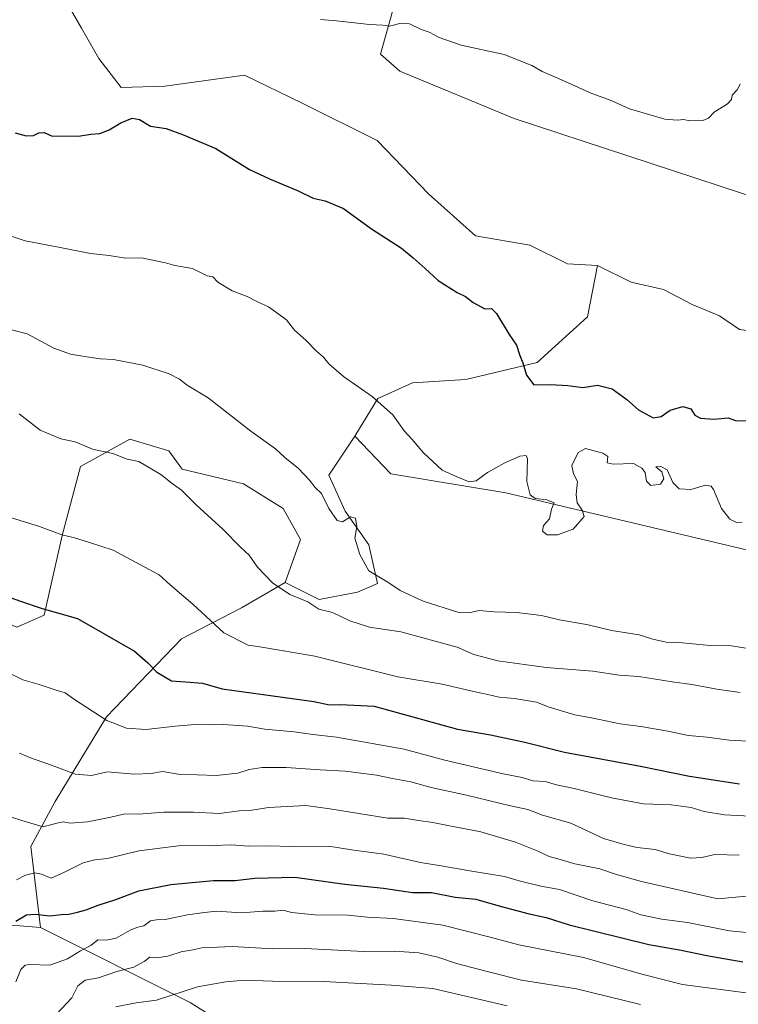
# Model space of a CAD drawing. Units: metres. Extents: x 651896 to 655386, y 4725473 to 4727862.
# Drawn here: x 653674 to 653921, y 4726116 to 4726455 of the extents above; entities that cross this region are included whole.
import ezdxf

# ---------------------------------------------------------------- set-up
doc = ezdxf.new("R2010")
doc.units = ezdxf.units.M
doc.header["$MEASUREMENT"] = 0
for name, color, linetype, lineweight in [('Arbolado forestal CxS', 92, 'Continuous', 0), ('Cultivos herbáceos CxS', 92, 'Continuous', 0), ('Curva de nivel maestra', 30, 'Continuous', 30), ('Curva de nivel normal', 30, 'Continuous', 0), ('Matorral CxS', 135, 'Continuous', 0)]:
    doc.layers.add(name, color=color, linetype=linetype, lineweight=lineweight)

# ---------------------------------------------------------------- blocks, each defined once
blk = doc.blocks.new('*U12')
at = {"layer": 'Cultivos herbáceos CxS', "color": 92, "linetype": 'Continuous', "lineweight": 0}
blk.add_polyline3d([(653961.6879000004, 4726382.501300001, 921.3231999999989), (653844.3756999997, 4726421.035900001, 920.9370000000055), (653804.9868999999, 4726437.305299999, 920.7459999999993), (653798.3278999999, 4726443.1801, 920.4069000000019), (653812.8535000002, 4726495.247099999, 918.2718000000023), (653816.2282999996, 4726507.3441, 918.4536999999982), (653737.1766999997, 4726507.344900001, 917.7290999999968), (653726.7361000003, 4726477.501300001, 919.2330999999976), (653699.8879000006, 4726478.9937, 918.8858999999939), (653689.4474999999, 4726462.5801, 920.280899999998), (653677.5154999997, 4726461.087300001, 920.0550999999978), (653662.5992999999, 4726465.564300001, 919.4134000000049), (653635.4873000003, 4726483.776900001, 917.9109000000027), (653619.3454999998, 4726484.963500001, 917.8044999999984), (653593.4134999998, 4726494.303500001, 917.1049000000058), (653596.9744999995, 4726543.1589, 913.4940999999964), (653586.5334999999, 4726547.635700001, 912.999100000001), (653570.1265000004, 4726549.127900001, 912.2740000000049), (653556.9589000001, 4726549.1283, 911.7173999999941), (653553.7203000003, 4726549.1283, 911.5528999999952), (653537.3130999999, 4726543.159499999, 911.3978000000062)], dxfattribs=at)

msp = doc.modelspace()

# ---------------------------------------------------------------- linework, layer by layer
at = {"layer": 'Arbolado forestal CxS', "color": 92, "linetype": 'Continuous', "lineweight": 0, "extrusion": (0.04104931623468266, 0.9279251261641314, 0.3704995463829152), "elevation": 4412700.793451305, "flags": 128}
msp.add_lwpolyline([(-444172.957005004, -1759121.103976498), (-444155.71383884, -1759122.833459204), (-444134.1767402397, -1759118.549587386)], dxfattribs=at)
msp.add_lwpolyline([(-444172.957005004, -1759121.103976498), (-444155.71383884, -1759122.833459204), (-444134.1767402397, -1759118.549587386)], dxfattribs=at)
at = {"layer": 'Arbolado forestal CxS', "color": 92, "linetype": 'Continuous', "lineweight": 0}
for points in [[(653998.5075000003, 4726351.463300001, 922.9260000000068), (653989.9455000004, 4726359.3825, 922.6594999999943), (653988.2329000002, 4726367.9453, 922.2995999999986), (653977.1007000003, 4726374.795299999, 921.8298000000068), (653961.6879000004, 4726382.501300001, 921.3231999999989), (653844.3756999997, 4726421.035900001, 920.9370000000055), (653804.9868999999, 4726437.305299999, 920.7459999999993), (653798.3278999999, 4726443.1801, 920.4069000000019), (653812.8535000002, 4726495.247099999, 918.2718000000023), (653816.2282999996, 4726507.3441, 918.4536999999982), (653737.1766999997, 4726507.344900001, 917.7290999999968), (653726.7361000003, 4726477.501300001, 919.2330999999976), (653699.8879000006, 4726478.9937, 918.8858999999939), (653689.4474999999, 4726462.5801, 920.280899999998)], [(653812.8535000002, 4726495.247099999, 918.2718000000023), (653798.3278999999, 4726443.1801, 920.4069000000019), (653804.9868999999, 4726437.305299999, 920.7459999999993), (653844.3756999997, 4726421.035900001, 920.9370000000055), (653961.6879000004, 4726382.501300001, 921.3231999999989)], [(653921.8699000003, 4726348.4663, 920.941300000006), (653915.0191000003, 4726353.176300001, 921.057799999995), (653905.6001000004, 4726357.030300001, 921.2014999999956), (653895.7528999997, 4726362.167500001, 921.2688999999956), (653884.6209000006, 4726364.736300001, 921.5099999999949), (653873.0641000001, 4726370.435500001, 921.797900000005), (653862.6574999997, 4726370.9965, 922.4027999999963), (653849.7682999996, 4726377.441099999, 922.700800000006), (653830.9716999996, 4726380.6635, 923.3255999999965), (653814.8605000004, 4726395.163699999, 923.0671000000002), (653797.1381000001, 4726413.4233, 922.5764000000055), (653771.3598999997, 4726426.3125, 922.4486000000034), (653751.4892999995, 4726435.9793, 922.032800000001), (653724.0997000001, 4726432.2203, 923.3249999999971), (653709.0685000002, 4726431.688300001, 923.4177000000054), (653701.3793000003, 4726441.689099999, 922.3111000000064), (653695.4133000001, 4726452.134299999, 921.4548999999971), (653689.4474999999, 4726462.5801, 920.280899999998)], [(653689.4474999999, 4726462.5801, 920.280899999998), (653695.4133000001, 4726452.134299999, 921.4548999999971), (653701.3793000003, 4726441.689099999, 922.3111000000064), (653709.0685000002, 4726431.688300001, 923.4177000000054), (653724.0997000001, 4726432.2203, 923.3249999999971), (653751.4892999995, 4726435.9793, 922.032800000001), (653771.3598999997, 4726426.3125, 922.4486000000034), (653797.1381000001, 4726413.4233, 922.5764000000055), (653814.8605000004, 4726395.163699999, 923.0671000000002), (653830.9716999996, 4726380.6635, 923.3255999999965), (653849.7682999996, 4726377.441099999, 922.700800000006), (653862.6574999997, 4726370.9965, 922.4027999999963), (653873.0641000001, 4726370.435500001, 921.797900000005)], [(653873.0641000001, 4726370.435500001, 921.797900000005), (653884.6209000006, 4726364.736300001, 921.5099999999949), (653895.7528999997, 4726362.167500001, 921.2688999999956), (653905.6001000004, 4726357.030300001, 921.2014999999956), (653915.0191000003, 4726353.176300001, 921.057799999995), (653921.8699000003, 4726348.4663, 920.941300000006), (653933.8580999998, 4726346.7543, 921.1199999999953), (653950.1271000003, 4726342.9001, 921.7700999999943), (653961.6870999997, 4726339.0471, 922.2249000000012), (653971.1058999998, 4726333.481100001, 922.6159000000043), (653982.6659000004, 4726330.9121, 923.217300000004), (653998.5075000003, 4726351.463300001, 922.9260000000068)], [(653765.5163000004, 4726261.465500001, 939.0488000000041), (653770.8075000001, 4726276.235900001, 936.9174999999959), (653764.7807, 4726286.8619, 936.5504999999977), (653751.1908999998, 4726295.3599, 937.1809999999969), (653730.0727000004, 4726300.459100001, 938.8387999999978), (653725.4448999995, 4726306.678900001, 938.4345999999933), (653711.9829000002, 4726310.732100001, 938.4673999999941), (653695.0985000003, 4726301.339500001, 940.7118999999948), (653688.7940999996, 4726277.641899999, 944.6119000000036), (653682.6013000002, 4726250.134500001, 949.9562000000006), (653673.1873000005, 4726246.045700001, 951.2149999999965), (653661.6123000003, 4726250.7897, 950.9121000000014), (653651.8494999995, 4726258.764699999, 949.9612000000053), (653649.3198999995, 4726280.2963, 945.8515000000043), (653644.0843000002, 4726307.467900001, 941.1581000000006), (653618.1734999996, 4726324.5009, 937.6016999999993), (653615.8086999999, 4726340.317700001, 935.1135999999971), (653618.0179000003, 4726351.8215, 933.7589000000008), (653611.9911000002, 4726362.4475, 932.0317000000069), (653600.6540999999, 4726358.9385, 931.7744999999996), (653570.5277000006, 4726345.9801, 931.4461000000011), (653559.5591000002, 4726329.771500001, 933.9418000000006), (653559.2549000002, 4726318.322699999, 936.3846000000049)], [(653673.1873000005, 4726246.045700001, 951.2149999999965), (653682.6013000002, 4726250.134500001, 949.9562000000006), (653688.7940999996, 4726277.641899999, 944.6119000000036), (653695.0985000003, 4726301.339500001, 940.7118999999948), (653711.9829000002, 4726310.732100001, 938.4673999999941), (653725.4448999995, 4726306.678900001, 938.4345999999933), (653730.0727000004, 4726300.459100001, 938.8387999999978), (653751.1908999998, 4726295.3599, 937.1809999999969), (653764.7807, 4726286.8619, 936.5504999999977), (653770.8075000001, 4726276.235900001, 936.9174999999959), (653765.5163000004, 4726261.465500001, 939.0488000000041), (653750.5179000003, 4726252.763699999, 942.6217999999935), (653729.8595000004, 4726241.9891, 947.0806000000011), (653703.9479, 4726215.174699999, 954.5397999999988), (653686.3623000003, 4726186.0625, 962.311799999996), (653677.9149000002, 4726170.5637, 966.414499999999), (653681.2642999999, 4726142.700099999, 974.530899999998), (653664.0663000002, 4726144.102299999, 972.9244999999937)], [(653765.5163000004, 4726261.465500001, 939.0488000000041), (653750.5179000003, 4726252.763699999, 942.6217999999935), (653729.8595000004, 4726241.9891, 947.0806000000011), (653703.9479, 4726215.174699999, 954.5397999999988), (653686.3623000003, 4726186.0625, 962.311799999996), (653677.9149000002, 4726170.5637, 966.414499999999), (653681.2642999999, 4726142.700099999, 974.530899999998)], [(653518.0088999998, 4726118.8453, 1005.993900000001), (653603.3356999997, 4726134.6941, 985.0375000000058), (653623.4389000004, 4726139.400900001, 980.6331000000064), (653640.5740999999, 4726143.412500001, 977.125), (653642.4801000003, 4726143.468499999, 976.9035000000005), (653664.0663000002, 4726144.102299999, 972.9244999999937), (653681.2642999999, 4726142.700099999, 974.530899999998), (653732.8472999996, 4726116.888900001, 990.4082999999956), (653758.7402999997, 4726100.489900001, 1000.170100000003)], [(653681.2642999999, 4726142.700099999, 974.530899999998), (653732.8472999996, 4726116.888900001, 990.4082999999956), (653758.7402999997, 4726100.489900001, 1000.170100000003)]]:
    msp.add_polyline3d(points, dxfattribs=at)
at = {"layer": 'Cultivos herbáceos CxS', "color": 92, "linetype": 'Continuous', "lineweight": 0}
msp.add_polyline3d([(653998.5075000003, 4726351.463300001, 922.9260000000068), (653989.9455000004, 4726359.3825, 922.6594999999943), (653988.2329000002, 4726367.9453, 922.2995999999986), (653977.1007000003, 4726374.795299999, 921.8298000000068), (653961.6879000004, 4726382.501300001, 921.3231999999989), (653844.3756999997, 4726421.035900001, 920.9370000000055), (653804.9868999999, 4726437.305299999, 920.7459999999993), (653798.3278999999, 4726443.1801, 920.4069000000019), (653812.8535000002, 4726495.247099999, 918.2718000000023), (653816.2282999996, 4726507.3441, 918.4536999999982), (653737.1766999997, 4726507.344900001, 917.7290999999968), (653726.7361000003, 4726477.501300001, 919.2330999999976), (653699.8879000006, 4726478.9937, 918.8858999999939), (653689.4474999999, 4726462.5801, 920.280899999998)], dxfattribs=at)
at = {"layer": 'Curva de nivel maestra', "color": 30, "linetype": 'Continuous', "lineweight": 30, "flags": 128}
for points, elevation in [([(653672.6100000005, 4726416.110099999), (653676.3499999996, 4726415.110099999), (653678.8300000001, 4726415.1801), (653680.75, 4726416.1501), (653682.5099999999, 4726416.210100001), (653685.0800000001, 4726415.130100001), (653694.3300000001, 4726415.0101), (653698.5800000001, 4726415.6501), (653701.6600000003, 4726415.940099999), (653704.9500000002, 4726417.110099999), (653708.9199999999, 4726419.610099999), (653712.8899999997, 4726421.210100001), (653715.3899999997, 4726420.700099999), (653719.2000000002, 4726418.4101), (653724.5, 4726417.640100001), (653730.1200000001, 4726415.5601), (653741.6799999997, 4726410.780099999), (653753.2100000001, 4726403.550100001), (653760.1200000001, 4726400.300100001), (653769.9800000006, 4726396.1601), (653775.1500000004, 4726393.640100001), (653779.25, 4726392.690099999), (653785.6200000001, 4726390.110099999), (653795.2199999997, 4726383.040100001), (653805.5999999996, 4726376.420100001), (653809.5899999999, 4726373.090100001), (653813.6799999997, 4726369.5001), (653818.1699999999, 4726365.3301), (653824.7000000002, 4726361.190099999), (653827.6200000001, 4726359.780099999), (653830.2400000002, 4726357.7301), (653834.25, 4726355.550100001), (653836.5800000001, 4726355.6501), (653838.2800000003, 4726353.9101), (653842.6200000001, 4726346.780099999), (653845.1600000003, 4726343.0801), (653846.29, 4726339.5101), (653847.3600000005, 4726336.950099999), (653848.5700000003, 4726332.7301), (653851.1100000005, 4726329.420100001), (653856.7999999998, 4726329.5601), (653862.8600000005, 4726329.170100001), (653867.9199999999, 4726328.5601), (653873.0199999996, 4726329.270099999), (653878.0599999997, 4726328.050100001), (653883.0599999997, 4726324.4101), (653887.1699999999, 4726320.800100001), (653892.1699999999, 4726318.120100001), (653894.9699999997, 4726318.530099999), (653898.0199999996, 4726320.7501), (653902.3799999999, 4726321.960100001), (653905.0999999996, 4726321.1501), (653906.5099999999, 4726319.0001), (653908.4500000002, 4726317.950099999), (653913.0999999996, 4726317.600099999), (653918.0199999996, 4726318.100099999), (653920.8799999999, 4726317.040100001), (653924.2100000001, 4726317.200099999)], 925), ([(653666.6200000001, 4726257.710100001), (653674.3899999997, 4726254.950099999), (653681.8300000001, 4726252.460100001), (653694.0099999999, 4726249.040100001), (653703.4199999999, 4726243.600099999), (653713.6600000003, 4726237.8301), (653718.2199999997, 4726233.800100001), (653721.3600000005, 4726230.520099999), (653726.4199999999, 4726227.5801), (653731.1399999997, 4726227.300100001), (653737.0700000003, 4726226.7401), (653743.7999999998, 4726224.880100001), (653764.5599999997, 4726221.950099999), (653775.3600000005, 4726220.520099999), (653780.75, 4726219.340100001), (653784.5199999996, 4726219.4001), (653796.1699999999, 4726218.840100001), (653824.8499999996, 4726211.0101), (653836.2100000001, 4726208.960100001), (653847.9800000006, 4726206.470100001), (653861.6699999999, 4726203.0801), (653887.7800000003, 4726198.2301), (653904.6399999997, 4726194.7401), (653921.8399999999, 4726192.200099999)], 950), ([(653672.8300000001, 4726144.960100001), (653676.5, 4726147.090100001), (653679.5, 4726147.370100001), (653684.5, 4726146.710100001), (653688.5, 4726147.1801), (653691.04, 4726147.270099999), (653693.9900000002, 4726148.0601), (653697.04, 4726148.770099999), (653701.1600000003, 4726150.450099999), (653707.1600000003, 4726152.420100001), (653715.1600000003, 4726155.300100001), (653726.1600000003, 4726157.550100001), (653740.7800000003, 4726158.850099999), (653748.29, 4726158.960100001), (653755.1100000005, 4726159.7401), (653768.7999999998, 4726160.0101), (653786.0599999997, 4726157.6601), (653799.3799999999, 4726156.3101), (653809.2800000003, 4726154.770099999), (653815.9100000003, 4726154.7301), (653823.9699999997, 4726153.120100001), (653831.1699999999, 4726152.4901), (653839.5199999996, 4726150.020099999), (653849.5, 4726147.4101), (653855.2999999998, 4726146.130100001), (653863.2100000001, 4726143.610099999), (653890.7000000002, 4726136.850099999), (653901.8700000001, 4726134.940099999), (653910.6799999997, 4726133.0801), (653923.0999999996, 4726130.880100001)], 975)]:
    msp.add_lwpolyline(points, dxfattribs=dict(at, elevation=elevation))
at = {"layer": 'Curva de nivel normal', "color": 30, "linetype": 'Continuous', "lineweight": 0, "flags": 128}
for points, elevation in [([(653777.6699999999, 4726455.140100001), (653783.1299999999, 4726454.640100001), (653794.5599999997, 4726453.4001), (653799.0700000003, 4726453.120100001), (653801.4199999999, 4726452.780099999), (653805.4400000004, 4726453.8201), (653808.3499999996, 4726453.5601), (653812.3399999999, 4726451.6501), (653815.0199999996, 4726450.710100001), (653818.4600000001, 4726448.9301), (653826.0700000003, 4726446.2301), (653840.8399999999, 4726443.0101), (653850.4400000004, 4726439.270099999), (653854.0199999996, 4726437.170100001), (653859.5499999998, 4726434.8201), (653871.0800000001, 4726429.6601), (653877.7599999999, 4726427.200099999), (653883.9800000006, 4726424.4101), (653896.1799999997, 4726420.8101), (653900.4199999999, 4726420.420100001), (653902.6799999997, 4726420.720100001), (653904.7300000006, 4726420.2401), (653909.2599999999, 4726420.360099999), (653911.2100000001, 4726421.220100001), (653913.1500000004, 4726423.2601), (653917.8200000003, 4726426.0701), (653919.1699999999, 4726427.590100001), (653919.4000000004, 4726429.090100001), (653921.2400000002, 4726431.0101), (653922.1299999999, 4726433.0101)], 920), ([(653922.79, 4726282.130100001), (653920.8099999997, 4726282.0701), (653918.5300000003, 4726283.170100001), (653915.7100000001, 4726286.870100001), (653912.9100000003, 4726293.470100001), (653912.1299999999, 4726294.610099999), (653910.1399999997, 4726294.890100001), (653905.1299999999, 4726293.450099999), (653901.1799999997, 4726293.690099999), (653898.9500000002, 4726295.780099999), (653896.9600000001, 4726300.1601), (653894.8600000005, 4726301.3201), (653893.0999999996, 4726301.1601), (653895.1799999997, 4726299.4801), (653895.7999999998, 4726297.140100001), (653894.7199999997, 4726295.2301), (653891.4100000003, 4726294.7501), (653889.9199999999, 4726296.3101), (653889.4800000006, 4726299.3101), (653888.3200000003, 4726300.8101), (653885.4199999999, 4726302.4101), (653878.3799999999, 4726302.1601), (653876.3200000003, 4726302.640100001), (653876.5899999999, 4726304.7501), (653874.8700000001, 4726305.940099999), (653868.8399999999, 4726307.5701), (653866.3300000001, 4726306.1801), (653864.2000000002, 4726301.630100001), (653864.7800000003, 4726298.8301), (653866.1100000005, 4726296.1801), (653865.6699999999, 4726291.640100001), (653866.0599999997, 4726288.8301), (653867.7400000002, 4726286.3201), (653868.3700000001, 4726284.1601), (653864.5999999996, 4726279.7501), (653859.2699999996, 4726277.780099999), (653855.7100000001, 4726277.800100001), (653854.0999999996, 4726279.100099999), (653854.4600000001, 4726281.0001), (653856.5099999999, 4726283.3301), (653857.1900000004, 4726286.670100001), (653858.1500000004, 4726288.840100001), (653855.5599999997, 4726289.9001), (653851.5499999998, 4726290.350099999), (653849.8700000001, 4726291.540100001), (653848.6600000003, 4726296.140100001), (653848.9400000004, 4726303.940099999), (653848.5, 4726305.0801), (653846.3200000003, 4726304.920100001), (653840.8399999999, 4726302.5101), (653835.1699999999, 4726299.2401), (653831.2800000003, 4726296.360099999), (653828.79, 4726296.090100001), (653824.3200000003, 4726297.920100001), (653819.5300000003, 4726300.120100001), (653813.1100000005, 4726306.040100001), (653809.1799999997, 4726310.670100001), (653806.4500000002, 4726313.610099999), (653802.5199999996, 4726319.100099999), (653795.4100000003, 4726325.370100001), (653785.5899999999, 4726332.3301), (653780.5599999997, 4726336.6801), (653778.6799999997, 4726338.970100001), (653776.2400000002, 4726341.0601), (653772.6399999997, 4726344.800100001), (653768.7100000001, 4726348.220100001), (653765.9100000003, 4726351.7401), (653759.7300000006, 4726356.2301), (653755.7699999996, 4726358.100099999), (653752.3799999999, 4726359.840100001), (653747.2300000006, 4726361.770099999), (653742.3799999999, 4726364.7501), (653740.6500000004, 4726366.620100001), (653738.6900000004, 4726366.870100001), (653733.5899999999, 4726369.450099999), (653727.5199999996, 4726370.450099999), (653724.29, 4726371.360099999), (653716.0999999996, 4726373.0801), (653710.5899999999, 4726373.030099999), (653704.9400000004, 4726373.960100001), (653698.5199999996, 4726374.610099999), (653687.4600000001, 4726376.800100001), (653676.0300000003, 4726378.9101), (653660.7000000002, 4726384.020099999)], 930), ([(653926.3099999997, 4726238.460100001), (653919.1699999999, 4726239.670100001), (653911.8399999999, 4726239.770099999), (653902.1699999999, 4726240.640100001), (653896.6399999997, 4726240.950099999), (653892.0499999998, 4726241.9101), (653887.3099999997, 4726243.420100001), (653877.8399999999, 4726244.880100001), (653869.7999999998, 4726246.9101), (653859.9500000002, 4726248.630100001), (653853.7800000003, 4726250.0701), (653845.2000000002, 4726251.100099999), (653837.4800000006, 4726251.360099999), (653832.3200000003, 4726251.7601), (653828.7100000001, 4726250.9801), (653825.3399999999, 4726251.110099999), (653813, 4726254.9901), (653805.1299999999, 4726258.630100001), (653801.1500000004, 4726261.350099999), (653794.2599999999, 4726265.390100001), (653791.1799999997, 4726271.0101), (653789.5, 4726276.640100001), (653790.1900000004, 4726280.700099999), (653789.6900000004, 4726283.520099999), (653788.04, 4726284.0001), (653785.2699999996, 4726282.3101), (653783.4400000004, 4726282.7401), (653780.54, 4726286.840100001), (653778, 4726292.0601), (653775.8499999996, 4726294.1601), (653773.8499999996, 4726296.6801), (653770.0800000001, 4726300.590100001), (653765.3399999999, 4726304.460100001), (653762.1600000003, 4726307.4301), (653753.7400000002, 4726313.540100001), (653739.0099999999, 4726324.9101), (653731.7599999999, 4726329.280099999), (653729.1799999997, 4726331.340100001), (653725.5700000003, 4726333.2501), (653716.5, 4726336.1801), (653706.3700000001, 4726338.140100001), (653701.9800000006, 4726338.4001), (653697.8899999997, 4726338.890100001), (653691.6600000003, 4726339.940099999), (653685.8499999996, 4726342.020099999), (653676.6799999997, 4726346.9301), (653667.7000000002, 4726349.220100001)], 935), ([(653673.9500000002, 4726319.4001), (653681.1600000003, 4726313.8101), (653688.25, 4726310.800100001), (653693.1600000003, 4726309.8101), (653699.1600000003, 4726307.2501), (653706.2100000001, 4726305.780099999), (653711.1100000005, 4726303.8101), (653715.1600000003, 4726303.0001), (653722.7599999999, 4726298.600099999), (653726.5999999996, 4726295.440099999), (653729.7699999996, 4726293.130100001), (653734.8700000001, 4726288.1601), (653744.0999999996, 4726279.800100001), (653750.1100000005, 4726273.610099999), (653753.0800000001, 4726270.800100001), (653756.0300000003, 4726266.710100001), (653761.1100000005, 4726261.340100001), (653767.0800000001, 4726257.350099999), (653773.2599999999, 4726254.800100001), (653777.1299999999, 4726252.300100001), (653781.7599999999, 4726251.050100001), (653787.7599999999, 4726248.2601), (653794.5800000001, 4726246.0801), (653805.3700000001, 4726244.4801), (653824.7599999999, 4726239.1501), (653830.4500000002, 4726236.6801), (653838.6799999997, 4726234.5101), (653855.3600000005, 4726232.200099999), (653871.3600000005, 4726230.890100001), (653880.4199999999, 4726229.590100001), (653887.2100000001, 4726229.040100001), (653898.7300000006, 4726227.220100001), (653905.54, 4726226.360099999), (653914.0499999998, 4726224.670100001), (653922.0700000003, 4726223.630100001)], 940), ([(653667.6500000004, 4726284.8201), (653680.8899999997, 4726280.7301), (653688.6200000001, 4726277.790100001), (653692.9400000004, 4726276.770099999), (653697.8099999997, 4726275.3101), (653706.2599999999, 4726272.5001), (653717.1699999999, 4726266.640100001), (653722.1699999999, 4726264.0801), (653725.8799999999, 4726260.640100001), (653733.6799999997, 4726254.0101), (653744.4199999999, 4726244.0601), (653752.7199999997, 4726239.850099999), (653756.8300000001, 4726239.270099999), (653775.6600000003, 4726236.050100001), (653804.3099999997, 4726228.9301), (653819.5099999999, 4726226.4001), (653830.8600000005, 4726223.8201), (653835.2699999996, 4726222.9001), (653839.2000000002, 4726221.940099999), (653844.4500000002, 4726221.5601), (653852.04, 4726220.200099999), (653856.3600000005, 4726218.5701), (653865.2199999997, 4726215.920100001), (653870.9600000001, 4726214.840100001), (653880.8200000003, 4726212.840100001), (653887.9500000002, 4726211.9101), (653897.2800000003, 4726210.3101), (653904.3499999996, 4726208.840100001), (653910.7199999997, 4726208.210100001), (653918.3600000005, 4726207.190099999), (653924.6200000001, 4726206.780099999)], 945), ([(653670.5800000001, 4726230.2501), (653675.1600000003, 4726227.9301), (653680.8300000001, 4726226.3301), (653686.3200000003, 4726224.4901), (653689.7999999998, 4726223.4901), (653692.6799999997, 4726221.390100001), (653704.1600000003, 4726213.9001), (653710.8300000001, 4726211.3201), (653717.7100000001, 4726210.8101), (653727.6699999999, 4726212.050100001), (653735.9100000003, 4726212.6801), (653739.9600000001, 4726212.4301), (653744.2199999997, 4726212.620100001), (653752.5700000003, 4726212.040100001), (653758.54, 4726211.020099999), (653768.5800000001, 4726210.0801), (653775.0300000003, 4726209.170100001), (653783.1799999997, 4726208.220100001), (653806.4400000004, 4726204.140100001), (653820.4900000002, 4726200.280099999), (653840.5, 4726195.590100001), (653847.0899999999, 4726194.280099999), (653850.8099999997, 4726193.220100001), (653855.0099999999, 4726192.9301), (653858.9400000004, 4726191.8101), (653865.0300000003, 4726190.610099999), (653877.8099999997, 4726187.290100001), (653888.8200000003, 4726185.3201), (653898.3700000001, 4726184.940099999), (653905.3099999997, 4726184.0701), (653909.7699999996, 4726182.640100001), (653916.75, 4726181.5101), (653927.7599999999, 4726180.960100001)], 955), ([(653674.0999999996, 4726202.700099999), (653678.4100000003, 4726200.840100001), (653683.4299999997, 4726199.1801), (653693.3300000001, 4726195.440099999), (653698.8399999999, 4726195.050100001), (653704.2100000001, 4726196.3201), (653713.6200000001, 4726195.440099999), (653719.2800000003, 4726195.770099999), (653723.29, 4726196.420100001), (653728.6299999999, 4726195.460100001), (653741.7699999996, 4726195.050100001), (653749.2199999997, 4726195.790100001), (653753.0599999997, 4726197.120100001), (653757.5599999997, 4726197.800100001), (653765.8300000001, 4726197.7601), (653777.5, 4726196.9301), (653786.1699999999, 4726196.5001), (653796.9900000002, 4726195.1801), (653802.4600000001, 4726193.960100001), (653808.7300000006, 4726192.880100001), (653815.7999999998, 4726190.9001), (653827.9600000001, 4726188.270099999), (653843.04, 4726184.590100001), (653849, 4726183.280099999), (653854.0599999997, 4726181.3301), (653863.7999999998, 4726178.620100001), (653875.1100000005, 4726173.3101), (653882.2300000006, 4726171.2501), (653886.6900000004, 4726170.220100001), (653892.8600000005, 4726169.520099999), (653897.8399999999, 4726168.020099999), (653905.0099999999, 4726166.590100001), (653908.9400000004, 4726166.800100001), (653913.3899999997, 4726167.860099999), (653921.7300000006, 4726167.6601)], 960), ([(653667.7199999997, 4726181.8201), (653674.8300000001, 4726179.5101), (653682.25, 4726177.4001), (653686.8799999999, 4726178.590100001), (653689.04, 4726179.030099999), (653691.5300000003, 4726178.6501), (653697.4800000006, 4726179.090100001), (653705.4400000004, 4726180.7401), (653709.8200000003, 4726181.7601), (653716.5, 4726181.790100001), (653723.7599999999, 4726182.360099999), (653733.9000000004, 4726182.390100001), (653742.7599999999, 4726181.940099999), (653749.8300000001, 4726182.8201), (653753.3300000001, 4726183.0101), (653759.8200000003, 4726183.960100001), (653772.6600000003, 4726184.700099999), (653780.8399999999, 4726183.5801), (653800.8399999999, 4726180.380100001), (653806.5700000003, 4726180.350099999), (653811.4199999999, 4726179.520099999), (653816.3600000005, 4726178.850099999), (653821.4600000001, 4726177.790100001), (653832.8099999997, 4726175.6801), (653844.7599999999, 4726172.090100001), (653852.2999999998, 4726169.110099999), (653856.3600000005, 4726167.130100001), (653859.3899999997, 4726166.350099999), (653865.1900000004, 4726164.630100001), (653873.7999999998, 4726162.960100001), (653879.5199999996, 4726161.0101), (653888.1100000005, 4726158.590100001), (653914.4400000004, 4726152.590100001), (653928.0800000001, 4726153.880100001)], 965), ([(653673.04, 4726159.1501), (653676.1200000001, 4726160.7601), (653679.29, 4726161.5801), (653681.6500000004, 4726161.120100001), (653684.9199999999, 4726159.7301), (653689.5, 4726161.7401), (653696.0199999996, 4726164.950099999), (653699.9299999997, 4726165.9901), (653704.3600000005, 4726166.5101), (653715.1600000003, 4726169.120100001), (653728.7800000003, 4726170.800100001), (653740.9800000006, 4726170.9101), (653747.04, 4726171.140100001), (653752.8399999999, 4726170.7401), (653760.0800000001, 4726170.8101), (653767.1600000003, 4726170.5601), (653780.5499999998, 4726170.6601), (653788.3700000001, 4726169.460100001), (653799.4500000002, 4726167.970100001), (653812.0899999999, 4726165.100099999), (653818.5599999997, 4726164.120100001), (653829.79, 4726162.0801), (653841, 4726160.270099999), (653846.0899999999, 4726158.770099999), (653853.4699999997, 4726156.950099999), (653859.9699999997, 4726155.790100001), (653871.4000000004, 4726151.860099999), (653882.9299999997, 4726148.960100001), (653887.9900000002, 4726147.040100001), (653895.1399999997, 4726145.610099999), (653903.9400000004, 4726144.450099999), (653918.4199999999, 4726141.5801), (653937.2400000002, 4726139.720100001)], 970), ([(653672.7699999996, 4726124.030099999), (653674.5099999999, 4726128.340100001), (653676.04, 4726129.8101), (653677.4500000002, 4726130.0001), (653684.5, 4726129.800100001), (653690.5800000001, 4726131.920100001), (653695.0800000001, 4726134.6801), (653698.5599999997, 4726136.5601), (653701.0199999996, 4726138.520099999), (653703.9400000004, 4726138.370100001), (653707.3600000005, 4726139.050100001), (653712.1600000003, 4726141.770099999), (653714.8300000001, 4726142.880100001), (653716.9000000004, 4726143.3301), (653719.2000000002, 4726145.0101), (653721.2599999999, 4726145.4001), (653724.25, 4726145.440099999), (653731.8300000001, 4726147.0801), (653736.79, 4726147.790100001), (653741.7100000001, 4726148.3101), (653750.5800000001, 4726147.7401), (653757.7999999998, 4726148.300100001), (653761.9100000003, 4726148.4101), (653764.7000000002, 4726148.710100001), (653767.7999999998, 4726147.880100001), (653775.7199999997, 4726147.0601), (653787.1399999997, 4726146.960100001), (653793.8399999999, 4726146.2401), (653802.7300000006, 4726145.860099999), (653819.7300000006, 4726143.5101), (653836.0300000003, 4726139.4301), (653845.9500000002, 4726136.7301), (653868.2199999997, 4726132.360099999), (653888.79, 4726126.610099999), (653902.2800000003, 4726123.1601), (653927.6600000003, 4726119.770099999)], 980), ([(653686.8300000001, 4726112.960100001), (653692.0199999996, 4726118.4801), (653694.1600000003, 4726122.620100001), (653696.6200000001, 4726124.640100001), (653701.2199999997, 4726125.420100001), (653707.5999999996, 4726127.590100001), (653713.3600000005, 4726129.140100001), (653717.0099999999, 4726131.0001), (653718.9199999999, 4726132.520099999), (653721.1600000003, 4726132.300100001), (653725.1600000003, 4726132.920100001), (653730.0800000001, 4726134.5101), (653732.7100000001, 4726134.870100001), (653736.8700000001, 4726135.700099999), (653747.3700000001, 4726136.200099999), (653761.0999999996, 4726135.440099999), (653772.3399999999, 4726135.550100001), (653792.4900000002, 4726134.4901), (653803.0899999999, 4726134.5701), (653811.5499999998, 4726134.030099999), (653818.1100000005, 4726132.530099999), (653824.4800000006, 4726130.370100001), (653836, 4726127.3201), (653846.8799999999, 4726124.5701), (653865.8399999999, 4726121.620100001), (653887.8099999997, 4726116.280099999)], 985), ([(653707.1799999997, 4726115.450099999), (653714.1600000003, 4726116.8301), (653721.1600000003, 4726117.780099999), (653735.3099999997, 4726122.3201), (653745.0999999996, 4726124.0001), (653751.4800000006, 4726124.670100001), (653761.1100000005, 4726124.270099999), (653778.7199999997, 4726124.210100001), (653802.1200000001, 4726122.940099999), (653816.29, 4726121.720100001), (653841.8899999997, 4726115.8101)], 990)]:
    msp.add_lwpolyline(points, dxfattribs=dict(at, elevation=elevation))
at = {"layer": 'Matorral CxS', "color": 135, "linetype": 'Continuous', "lineweight": 0}
for points in [[(653689.4474999999, 4726462.5801, 920.280899999998), (653695.4133000001, 4726452.134299999, 921.4548999999971), (653701.3793000003, 4726441.689099999, 922.3111000000064), (653709.0685000002, 4726431.688300001, 923.4177000000054), (653724.0997000001, 4726432.2203, 923.3249999999971), (653751.4892999995, 4726435.9793, 922.032800000001), (653771.3598999997, 4726426.3125, 922.4486000000034), (653797.1381000001, 4726413.4233, 922.5764000000055), (653814.8605000004, 4726395.163699999, 923.0671000000002), (653830.9716999996, 4726380.6635, 923.3255999999965), (653849.7682999996, 4726377.441099999, 922.700800000006), (653862.6574999997, 4726370.9965, 922.4027999999963), (653873.0641000001, 4726370.435500001, 921.797900000005), (653869.6256999997, 4726352.8519, 923.0568000000059), (653852.2893000003, 4726337.0913, 924.4021000000067), (653827.6750999996, 4726331.284700001, 926.8836000000011), (653809.2808999997, 4726330.108899999, 928.3261000000057), (653797.3646999998, 4726324.675899999, 929.7333000000071), (653789.4792999999, 4726311.734300001, 931.6610999999976), (653780.5800999999, 4726298.374500001, 934.5185999999958), (653786.1458999999, 4726285.958699999, 934.7158000000054), (653794.2807, 4726274.3989, 934.7290000000067), (653797.2774999999, 4726261.1271, 935.3763000000035), (653790.4272999996, 4726258.130100001, 936.4606000000058), (653777.1542999997, 4726255.5613, 938.7030999999989), (653765.5163000004, 4726261.465500001, 939.0488000000041), (653770.8075000001, 4726276.235900001, 936.9174999999959), (653764.7807, 4726286.8619, 936.5504999999977), (653751.1908999998, 4726295.3599, 937.1809999999969), (653730.0727000004, 4726300.459100001, 938.8387999999978), (653725.4448999995, 4726306.678900001, 938.4345999999933), (653711.9829000002, 4726310.732100001, 938.4673999999941), (653695.0985000003, 4726301.339500001, 940.7118999999948), (653688.7940999996, 4726277.641899999, 944.6119000000036), (653682.6013000002, 4726250.134500001, 949.9562000000006), (653673.1873000005, 4726246.045700001, 951.2149999999965)], [(653689.4474999999, 4726462.5801, 920.280899999998), (653695.4133000001, 4726452.134299999, 921.4548999999971), (653701.3793000003, 4726441.689099999, 922.3111000000064), (653709.0685000002, 4726431.688300001, 923.4177000000054), (653724.0997000001, 4726432.2203, 923.3249999999971), (653751.4892999995, 4726435.9793, 922.032800000001), (653771.3598999997, 4726426.3125, 922.4486000000034), (653797.1381000001, 4726413.4233, 922.5764000000055), (653814.8605000004, 4726395.163699999, 923.0671000000002), (653830.9716999996, 4726380.6635, 923.3255999999965), (653849.7682999996, 4726377.441099999, 922.700800000006), (653862.6574999997, 4726370.9965, 922.4027999999963), (653873.0641000001, 4726370.435500001, 921.797900000005)], [(654020.6667, 4726249.888900001, 933.3179999999993), (653841.5132999998, 4726292.291099999, 930.1717000000064), (653801.9281000001, 4726298.7553, 931.6009999999952), (653789.4792999999, 4726311.734300001, 931.6610999999976), (653797.3646999998, 4726324.675899999, 929.7333000000071), (653809.2808999997, 4726330.108899999, 928.3261000000057), (653827.6750999996, 4726331.284700001, 926.8836000000011), (653852.2893000003, 4726337.0913, 924.4021000000067), (653869.6256999997, 4726352.8519, 923.0568000000059), (653873.0641000001, 4726370.435500001, 921.797900000005), (653884.6209000006, 4726364.736300001, 921.5099999999949), (653895.7528999997, 4726362.167500001, 921.2688999999956), (653905.6001000004, 4726357.030300001, 921.2014999999956), (653915.0191000003, 4726353.176300001, 921.057799999995), (653921.8699000003, 4726348.4663, 920.941300000006)], [(653873.0641000001, 4726370.435500001, 921.797900000005), (653869.6256999997, 4726352.8519, 923.0568000000059), (653852.2893000003, 4726337.0913, 924.4021000000067), (653827.6750999996, 4726331.284700001, 926.8836000000011), (653809.2808999997, 4726330.108899999, 928.3261000000057), (653797.3646999998, 4726324.675899999, 929.7333000000071), (653789.4792999999, 4726311.734300001, 931.6610999999976)], [(653873.0641000001, 4726370.435500001, 921.797900000005), (653884.6209000006, 4726364.736300001, 921.5099999999949), (653895.7528999997, 4726362.167500001, 921.2688999999956), (653905.6001000004, 4726357.030300001, 921.2014999999956), (653915.0191000003, 4726353.176300001, 921.057799999995), (653921.8699000003, 4726348.4663, 920.941300000006), (653933.8580999998, 4726346.7543, 921.1199999999953), (653950.1271000003, 4726342.9001, 921.7700999999943), (653961.6870999997, 4726339.0471, 922.2249000000012), (653971.1058999998, 4726333.481100001, 922.6159000000043), (653982.6659000004, 4726330.9121, 923.217300000004), (653998.5075000003, 4726351.463300001, 922.9260000000068)], [(653765.5163000004, 4726261.465500001, 939.0488000000041), (653770.8075000001, 4726276.235900001, 936.9174999999959), (653764.7807, 4726286.8619, 936.5504999999977), (653751.1908999998, 4726295.3599, 937.1809999999969), (653730.0727000004, 4726300.459100001, 938.8387999999978), (653725.4448999995, 4726306.678900001, 938.4345999999933), (653711.9829000002, 4726310.732100001, 938.4673999999941), (653695.0985000003, 4726301.339500001, 940.7118999999948), (653688.7940999996, 4726277.641899999, 944.6119000000036), (653682.6013000002, 4726250.134500001, 949.9562000000006), (653673.1873000005, 4726246.045700001, 951.2149999999965), (653661.6123000003, 4726250.7897, 950.9121000000014), (653651.8494999995, 4726258.764699999, 949.9612000000053), (653649.3198999995, 4726280.2963, 945.8515000000043), (653644.0843000002, 4726307.467900001, 941.1581000000006), (653618.1734999996, 4726324.5009, 937.6016999999993), (653615.8086999999, 4726340.317700001, 935.1135999999971), (653618.0179000003, 4726351.8215, 933.7589000000008), (653611.9911000002, 4726362.4475, 932.0317000000069), (653600.6540999999, 4726358.9385, 931.7744999999996), (653570.5277000006, 4726345.9801, 931.4461000000011), (653559.5591000002, 4726329.771500001, 933.9418000000006), (653559.2549000002, 4726318.322699999, 936.3846000000049)], [(653758.7402999997, 4726100.489900001, 1000.170100000003), (653732.8472999996, 4726116.888900001, 990.4082999999956), (653681.2642999999, 4726142.700099999, 974.530899999998), (653677.9149000002, 4726170.5637, 966.414499999999), (653686.3623000003, 4726186.0625, 962.311799999996), (653703.9479, 4726215.174699999, 954.5397999999988), (653729.8595000004, 4726241.9891, 947.0806000000011), (653750.5179000003, 4726252.763699999, 942.6217999999935), (653765.5163000004, 4726261.465500001, 939.0488000000041), (653777.1542999997, 4726255.5613, 938.7030999999989), (653790.4272999996, 4726258.130100001, 936.4606000000058), (653797.2774999999, 4726261.1271, 935.3763000000035), (653794.2807, 4726274.3989, 934.7290000000067), (653786.1458999999, 4726285.958699999, 934.7158000000054), (653780.5800999999, 4726298.374500001, 934.5185999999958), (653789.4792999999, 4726311.734300001, 931.6610999999976), (653801.9281000001, 4726298.7553, 931.6009999999952), (653841.5132999998, 4726292.291099999, 930.1717000000064), (654020.6667, 4726249.888900001, 933.3179999999993)], [(653765.5163000004, 4726261.465500001, 939.0488000000041), (653777.1542999997, 4726255.5613, 938.7030999999989), (653790.4272999996, 4726258.130100001, 936.4606000000058), (653797.2774999999, 4726261.1271, 935.3763000000035), (653794.2807, 4726274.3989, 934.7290000000067), (653786.1458999999, 4726285.958699999, 934.7158000000054), (653780.5800999999, 4726298.374500001, 934.5185999999958), (653789.4792999999, 4726311.734300001, 931.6610999999976)], [(653789.4792999999, 4726311.734300001, 931.6610999999976), (653801.9281000001, 4726298.7553, 931.6009999999952), (653841.5132999998, 4726292.291099999, 930.1717000000064), (654020.6667, 4726249.888900001, 933.3179999999993), (654104.7512999997, 4726242.824100001, 935.6440000000002)], [(653765.5163000004, 4726261.465500001, 939.0488000000041), (653750.5179000003, 4726252.763699999, 942.6217999999935), (653729.8595000004, 4726241.9891, 947.0806000000011), (653703.9479, 4726215.174699999, 954.5397999999988), (653686.3623000003, 4726186.0625, 962.311799999996), (653677.9149000002, 4726170.5637, 966.414499999999), (653681.2642999999, 4726142.700099999, 974.530899999998)], [(653681.2642999999, 4726142.700099999, 974.530899999998), (653732.8472999996, 4726116.888900001, 990.4082999999956), (653758.7402999997, 4726100.489900001, 1000.170100000003)]]:
    msp.add_polyline3d(points, dxfattribs=at)

# ---------------------------------------------------------------- block references
at = {"layer": 'Cultivos herbáceos CxS', "color": 92, "linetype": 'Continuous', "lineweight": 0}
msp.add_blockref('*U12', (0, 0), dxfattribs=at)

doc.saveas('drawing.dxf')
